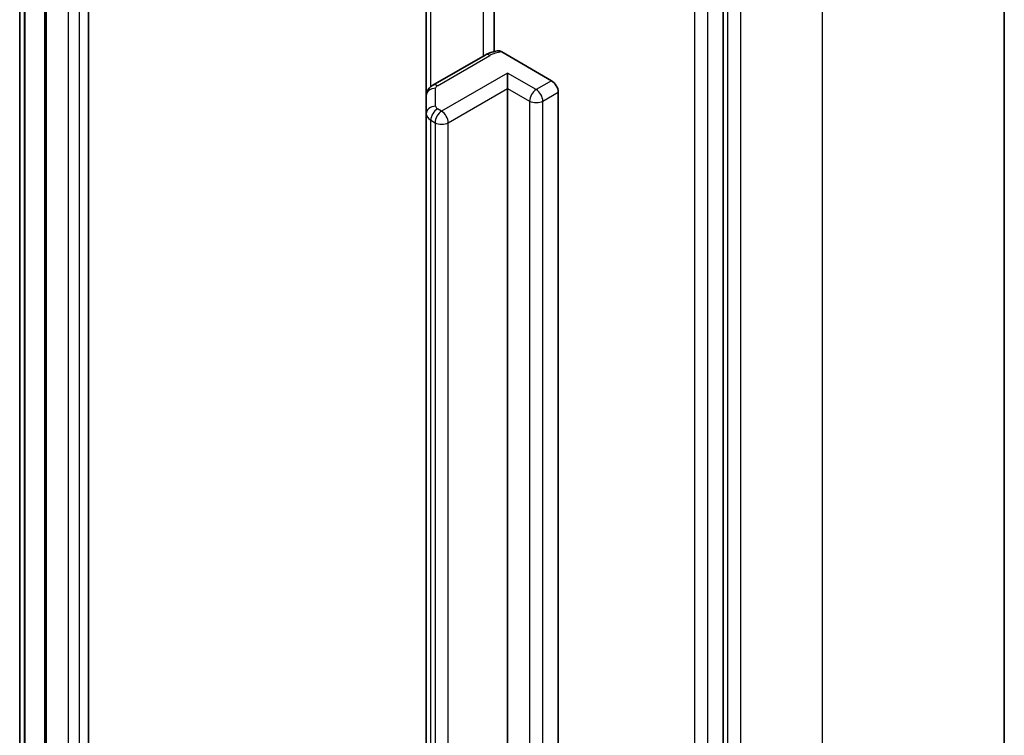
# Model space of a CAD drawing. Units: millimetres. Extents: x 36 to 6743, y 20 to 1144.
# Drawn here: x 922 to 938, y 286 to 297 of the extents above; entities that cross this region are included whole.
import ezdxf

# ---------------------------------------------------------------- set-up
doc = ezdxf.new("R2010")
doc.units = ezdxf.units.MM
doc.header["$LTSCALE"] = 2.5
doc.layers.add('Visible (ISO)', color=7, linetype='Continuous', lineweight=35)
doc.layers.add('Visible Narrow (ISO)', color=7, linetype='Continuous', lineweight=25)

msp = doc.modelspace()

# ---------------------------------------------------------------- linework, layer by layer
at = {"layer": 'Visible (ISO)'}
for p, q in [((937.532, 247.3956), (937.532, 305.6864)), ((933.0121, 242.6726), (933.0121, 300.8156)), ((921.703, 299.7782), (921.703, 261.6848)), ((921.7868, 261.5685), (921.7868, 299.7298)), ((922.105, 261.3848), (922.105, 299.5461)), ((922.1121, 299.542), (922.1121, 261.3889)), ((929.3316, 299.1804), (929.3316, 296.8732)), ((922.8065, 299.1411), (922.8065, 261.6848)), ((928.2391, 298.8623), (928.2391, 296.1588)), ((929.1844, 296.815), (928.3434, 296.3295)), ((929.4538, 296.8645), (930.2544, 296.4023)), ((929.5473, 296.2798), (929.5473, 296.5247)), ((929.5473, 249.5762), (929.5473, 296.2798)), ((930.3605, 296.2186), (930.3605, 249.5149)), ((928.2391, 296.1588), (928.2391, 295.8701)), ((928.2391, 295.8701), (928.2391, 249.1665))]:
    msp.add_line(p, q, dxfattribs=at)
msp.add_ellipse((930.2544, 296.2798), major_axis=(0.075, -0.1299), ratio=0.5773503, start_param=0.7853982, end_param=2.3561945, dxfattribs=at)
for points, knots in [([(929.1844, 296.815), (929.1962, 296.8218), (929.2083, 296.8282), (929.233, 296.8399), (929.2456, 296.8453), (929.2714, 296.8552), (929.2845, 296.8597), (929.311, 296.8679), (929.3245, 296.8716), (929.3518, 296.8781), (929.3656, 296.881), (929.3795, 296.8834)], [1.57079633, 1.57079633, 1.57079633, 1.57079633, 1.66902196, 1.66902196, 1.7672476, 1.7672476, 1.86547323, 1.86547323, 1.96369886, 1.96369886, 2.0619245, 2.0619245, 2.0619245, 2.0619245]), ([(929.3796, 296.8832), (929.3869, 296.8845), (929.3948, 296.8846), (929.4177, 296.8816), (929.4373, 296.874), (929.4538, 296.8645)], [0.343743982, 0.343743982, 0.343743982, 0.343743982, 0.350525506, 0.350525506, 0.364575572, 0.364575572, 0.364575572, 0.364575572]), ([(928.2391, 296.1588), (928.2391, 296.1754), (928.2415, 296.192), (928.25, 296.223), (928.2561, 296.2373), (928.2705, 296.263), (928.2788, 296.2743), (928.2963, 296.2941), (928.3055, 296.3027), (928.3243, 296.3176), (928.3338, 296.324), (928.3434, 296.3295)], [0.78539816, 0.78539816, 0.78539816, 0.78539816, 0.9424778, 0.9424778, 1.09955743, 1.09955743, 1.25663706, 1.25663706, 1.41371669, 1.41371669, 1.57079633, 1.57079633, 1.57079633, 1.57079633])]:
    msp.add_open_spline(points, degree=3, knots=knots, dxfattribs=at)
at = {"layer": 'Visible Narrow (ISO)'}
for p, q in [((934.6031, 301.6039), (934.6031, 243.3131)), ((933.0828, 300.8487), (933.0828, 242.5578)), ((933.295, 242.5578), (933.295, 300.8487)), ((932.5525, 300.6727), (932.5525, 242.5297)), ((932.7646, 242.5297), (932.7646, 300.6727)), ((921.7762, 299.7359), (921.7762, 261.5828)), ((922.1297, 299.5318), (922.1297, 261.3786)), ((929.1534, 299.38), (929.1534, 296.7971)), ((922.4833, 299.3277), (922.4833, 261.3786)), ((922.6601, 299.2256), (922.6601, 261.4807)), ((928.3124, 296.3081), (928.3124, 298.9045)), ((928.4184, 296.3221), (929.2594, 296.8076)), ((929.5473, 296.5247), (928.4866, 295.9124)), ((930.0069, 296.2594), (929.5473, 296.5247)), ((930.2544, 296.4023), (930.0069, 296.2594)), ((928.3891, 295.9926), (928.3891, 296.2812)), ((928.5927, 295.7287), (929.5473, 296.2798)), ((929.5473, 296.2798), (929.9008, 296.0757)), ((930.113, 296.0757), (930.3605, 296.2186)), ((929.9008, 296.0757), (929.9008, 249.3721)), ((930.113, 249.3721), (930.113, 296.0757)), ((928.4866, 295.9124), (928.4184, 295.9517)), ((928.3124, 295.768), (928.3806, 295.7287)), ((928.3124, 249.0644), (928.3124, 295.768)), ((928.3806, 295.7287), (928.3806, 249.0251)), ((928.5927, 249.0251), (928.5927, 295.7287))]:
    msp.add_line(p, q, dxfattribs=at)
for centre, major_axis, ratio, start_param, end_param in [((929.2594, 296.6851), (-0.075, 0.1299), 0.5773503, 5.4977871, 6.2831853), ((929.5069, 296.6647), (0.35, 0), 0.5773503, 1.7229868, 2.3561945), ((928.4184, 296.1996), (-0.075, 0.1299), 0.5773503, 5.4977871, 6.2831853), ((928.4891, 296.2812), (-0.1, 0), 0.5773503, 5.4977871, 6.2831853), ((928.3891, 296.1588), (-0.15, 0), 0.8164966, 4.712389, 6.2831853), ((930.0069, 296.1369), (0.075, 0.1299), 0.5773503, 0.7853982, 2.3561945), ((930.0069, 296.1369), (0.075, -0.1299), 0.5773503, 0.7853982, 2.3561945), ((930.0069, 296.1369), (0.15, 0), 0.5773503, 3.9269908, 5.4977871), ((928.3891, 295.8701), (-0.15, 0), 0.8164966, 4.712389, 6.2831853), ((928.4891, 295.8701), (-0.25, 0), 0.5773503, 0, 0.7853982), ((928.4184, 295.8293), (0.075, 0.1299), 0.5773503, 0.7853982, 2.3561945), ((928.4866, 295.7899), (0.075, 0.1299), 0.5773503, 0.7853982, 2.3561945), ((928.4891, 295.9926), (-0.1, 0), 0.5773503, 0, 0.7853982), ((928.4866, 295.7899), (0.075, -0.1299), 0.5773503, 0.7853982, 2.3561945), ((928.4866, 295.7899), (0.15, 0), 0.5773503, 3.9269908, 5.4977871)]:
    msp.add_ellipse(centre, major_axis=major_axis, ratio=ratio, start_param=start_param, end_param=end_param, dxfattribs=at)

doc.saveas('drawing.dxf')
